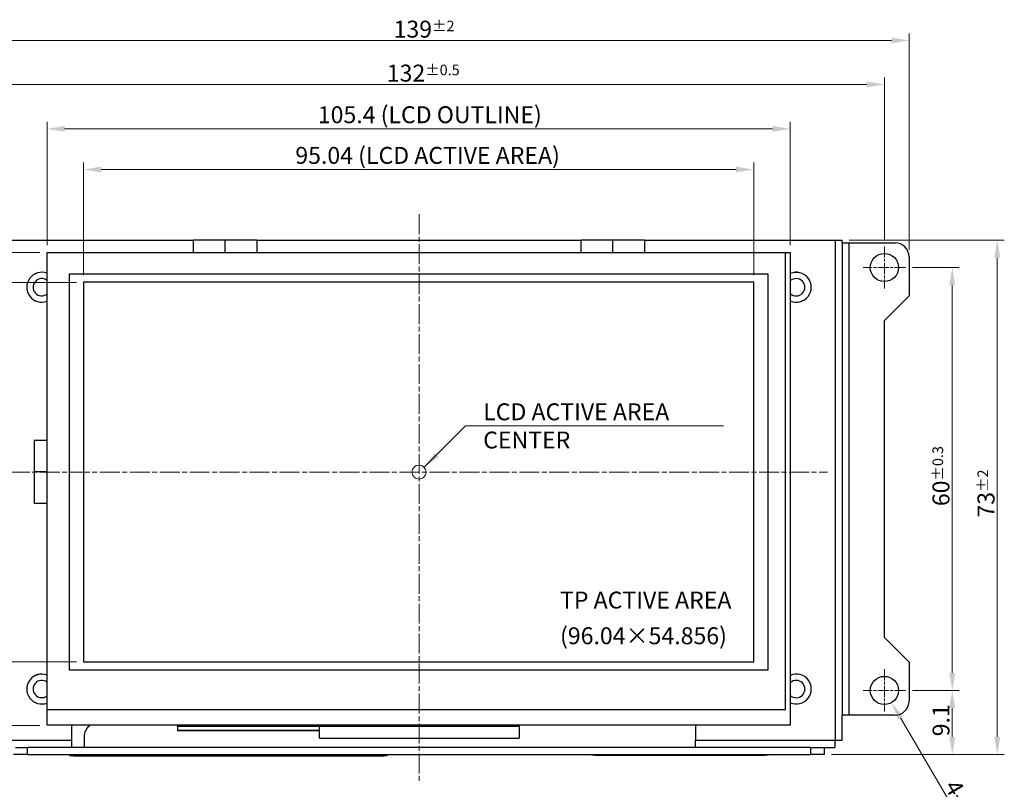
# Model space of a CAD drawing. Units: millimetres. Extents: x 11 to 413, y 11 to 288.
# Drawn here: x 82 to 222, y 104 to 213 of the extents above; entities that cross this region are included whole.
import ezdxf

# ---------------------------------------------------------------- set-up
doc = ezdxf.new("R2010")
doc.units = ezdxf.units.MM
doc.linetypes.add('CHAIN', pattern=[0.3543, 0.2362, -0.0295, 0.0591, -0.0295])
for name, color, linetype, lineweight in [('Sketch Geometry(TDC)', 179, 'Continuous', 25), ('Visible Tangent Edges(TDC)', 179, 'Continuous', 25), ('中心ﾏｰｸ(TDC)', 1, 'CHAIN', 9), ('作業平面(TDC)', 1, 'CHAIN', 9), ('寸法(TDC)', 179, 'Continuous', 9), ('表示ｴｯｼﾞ(TDC)', 7, 'Continuous', 25), ('記号(TDC)', 7, 'Continuous', 18)]:
    doc.layers.add(name, color=color, linetype=linetype, lineweight=lineweight)
doc.styles.add('TDC', font='txt')
doc.styles.add('現在の視点-TDC', font='txt')
doc.dimstyles.new('TDC', dxfattribs={"dimtxt": 2.4, "dimasz": 2.5, "dimexe": 1, "dimexo": 1, "dimgap": 0.4, "dimtad": 1, "dimrnd": 1e-08, "dimdsep": 46, "dimtxsty": 'TDC', "dimcen": 0.09, "dimdle": 10, "dimclrd": 179, "dimclre": 179, "dimclrt": 179, "dimazin": 2, "dimtfac": 0.625, "dimtmove": 0, "dimatfit": 3, "dimfxl": 1, "dimtolj": 1, "dimlwd": 9, "dimlwe": 9, "dimarcsym": 0})
doc.dimstyles.new('TDC$7', dxfattribs={"dimtxt": 2.4, "dimasz": 2.5, "dimexe": 1, "dimexo": 1, "dimgap": 0.4, "dimtad": 1, "dimrnd": 1e-08, "dimdsep": 46, "dimtxsty": 'TDC', "dimcen": 0.09, "dimdle": 10, "dimclrd": 179, "dimclre": 179, "dimclrt": 179, "dimazin": 2, "dimtfac": 0.625, "dimtmove": 0, "dimatfit": 3, "dimfxl": 1, "dimtolj": 1, "dimlwd": 9, "dimlwe": 9, "dimarcsym": 0})

# ---------------------------------------------------------------- blocks, each defined once
blk = doc.blocks.new('*D70')
at = {"layer": 'Defpoints', "color": 0, "linetype": 'Continuous'}
for p in [(186.52, 192.2), (91.48, 176.2), (186.52, 176.2)]:
    blk.add_point(p, dxfattribs=at)
at = {"layer": '寸法(TDC)', "color": 179, "linetype": 'Continuous', "lineweight": 9}
for p, q in [((91.48, 177.2), (91.48, 193.2)), ((186.52, 177.2), (186.52, 193.2)), ((93.98, 192.2), (184.02, 192.2))]:
    blk.add_line(p, q, dxfattribs=at)
at = {"layer": '寸法(TDC)', "color": 179, "linetype": 'Continuous'}
for points in [[(93.98, 192.62), (93.98, 191.79), (91.48, 192.2)], [(184.02, 192.62), (184.02, 191.79), (186.52, 192.2)]]:
    blk.add_solid(points, dxfattribs=at)
at = {"layer": '寸法(TDC)', "color": 179, "linetype": 'Continuous', "lineweight": 9, "insert": (121.51, 195.41), "char_height": 2.4, "attachment_point": 1, "style": 'TDC'}
blk.add_mtext('\\A1;\\fMS Gothic|b0|i0;\\H2.4000;95.04 (LCD ACTIVE AREA)', dxfattribs=at)
blk = doc.blocks.new('*D71')
at = {"layer": 'Defpoints', "color": 0, "linetype": 'Continuous'}
for p in [(91.48, 176.2), (57.48, 122.35), (91.48, 122.35)]:
    blk.add_point(p, dxfattribs=at)
at = {"layer": '寸法(TDC)', "color": 179, "linetype": 'Continuous', "lineweight": 9}
for p, q in [((90.48, 176.2), (56.48, 176.2)), ((57.48, 173.7), (57.48, 124.85)), ((90.48, 122.35), (56.48, 122.35))]:
    blk.add_line(p, q, dxfattribs=at)
at = {"layer": '寸法(TDC)', "color": 179, "linetype": 'Continuous'}
for points in [[(57.06, 173.7), (57.9, 173.7), (57.48, 176.2)], [(57.06, 124.85), (57.9, 124.85), (57.48, 122.35)]]:
    blk.add_solid(points, dxfattribs=at)
at = {"layer": '寸法(TDC)', "color": 179, "linetype": 'Continuous', "lineweight": 9, "insert": (54.28, 131), "char_height": 2.4, "attachment_point": 1, "rotation": 90, "style": 'TDC'}
blk.add_mtext('\\A1;\\fMS Gothic|b0|i0;\\H2.4000;53.856 (LCD ACTIVE AREA)', dxfattribs=at)
blk = doc.blocks.new('*D72')
at = {"layer": 'Defpoints', "color": 0, "linetype": 'Continuous'}
for p in [(191.7, 197.97), (86.3, 180.45), (191.7, 180.45)]:
    blk.add_point(p, dxfattribs=at)
at = {"layer": '寸法(TDC)', "color": 179, "linetype": 'Continuous', "lineweight": 9}
for p, q in [((86.3, 181.45), (86.3, 198.97)), ((191.7, 181.45), (191.7, 198.97)), ((88.8, 197.97), (189.2, 197.97))]:
    blk.add_line(p, q, dxfattribs=at)
at = {"layer": '寸法(TDC)', "color": 179, "linetype": 'Continuous'}
for points in [[(88.8, 198.39), (88.8, 197.56), (86.3, 197.97)], [(189.2, 198.39), (189.2, 197.56), (191.7, 197.97)]]:
    blk.add_solid(points, dxfattribs=at)
at = {"layer": '寸法(TDC)', "color": 179, "linetype": 'Continuous', "lineweight": 9, "insert": (124.7, 201.18), "char_height": 2.4, "attachment_point": 1, "style": 'TDC'}
blk.add_mtext('\\A1;\\fMS Gothic|b0|i0;\\H2.4000;105.4 (LCD OUTLINE)', dxfattribs=at)
blk = doc.blocks.new('*D73')
at = {"layer": 'Defpoints', "color": 0, "linetype": 'Continuous'}
for p in [(205.05, 204.28), (73.05, 181.3), (205.05, 181.3)]:
    blk.add_point(p, dxfattribs=at)
at = {"layer": '寸法(TDC)', "color": 179, "linetype": 'Continuous', "lineweight": 9}
for p, q in [((73.05, 182.3), (73.05, 205.28)), ((205.05, 182.3), (205.05, 205.28)), ((75.55, 204.28), (202.55, 204.28))]:
    blk.add_line(p, q, dxfattribs=at)
at = {"layer": '寸法(TDC)', "color": 179, "linetype": 'Continuous'}
for points in [[(75.55, 204.7), (75.55, 203.87), (73.05, 204.28)], [(202.55, 204.7), (202.55, 203.87), (205.05, 204.28)]]:
    blk.add_solid(points, dxfattribs=at)
at = {"layer": '寸法(TDC)', "color": 179, "linetype": 'Continuous', "lineweight": 9, "insert": (134.48, 207.08), "char_height": 2.4, "attachment_point": 1, "style": 'TDC'}
blk.add_mtext('\\A1;132{\\H1.5;±0.5}', dxfattribs=at)
blk = doc.blocks.new('*D74')
at = {"layer": 'Defpoints', "color": 0, "linetype": 'Continuous'}
for p in [(208.55, 210.52), (69.55, 179.8), (208.55, 179.8)]:
    blk.add_point(p, dxfattribs=at)
at = {"layer": '寸法(TDC)', "color": 179, "linetype": 'Continuous', "lineweight": 9}
for p, q in [((69.55, 180.8), (69.55, 211.52)), ((208.55, 180.8), (208.55, 211.52)), ((72.05, 210.52), (206.05, 210.52))]:
    blk.add_line(p, q, dxfattribs=at)
at = {"layer": '寸法(TDC)', "color": 179, "linetype": 'Continuous'}
for points in [[(72.05, 210.93), (72.05, 210.1), (69.55, 210.52)], [(206.05, 210.93), (206.05, 210.1), (208.55, 210.52)]]:
    blk.add_solid(points, dxfattribs=at)
at = {"layer": '寸法(TDC)', "color": 179, "linetype": 'Continuous', "lineweight": 9, "insert": (135.45, 213.32), "char_height": 2.4, "attachment_point": 1, "style": 'TDC'}
blk.add_mtext('\\A1;139{\\H1.5;±2}', dxfattribs=at)
blk = doc.blocks.new('*D75')
at = {"layer": 'Defpoints', "color": 0, "linetype": 'Continuous'}
for p in [(44.11, 180.45), (86.3, 180.45), (86.3, 113.35)]:
    blk.add_point(p, dxfattribs=at)
at = {"layer": '寸法(TDC)', "color": 179, "linetype": 'Continuous', "lineweight": 9}
for p, q in [((85.3, 180.45), (43.11, 180.45)), ((44.11, 115.85), (44.11, 177.95)), ((85.3, 113.35), (43.11, 113.35))]:
    blk.add_line(p, q, dxfattribs=at)
at = {"layer": '寸法(TDC)', "color": 179, "linetype": 'Continuous'}
for points in [[(43.7, 177.95), (44.53, 177.95), (44.11, 180.45)], [(43.7, 115.85), (44.53, 115.85), (44.11, 113.35)]]:
    blk.add_solid(points, dxfattribs=at)
at = {"layer": '寸法(TDC)', "color": 179, "linetype": 'Continuous', "lineweight": 9, "insert": (40.91, 133.32), "char_height": 2.4, "attachment_point": 1, "rotation": 90, "style": 'TDC'}
blk.add_mtext('\\A1;\\fMS Gothic|b0|i0;\\H2.4000;67.1 (LCD OUTLINE)', dxfattribs=at)
blk = doc.blocks.new('*D76')
at = {"layer": 'Defpoints', "color": 0, "linetype": 'Continuous'}
for p in [(50.47, 149.28), (81.03, 149.28), (86.3, 113.35)]:
    blk.add_point(p, dxfattribs=at)
at = {"layer": '寸法(TDC)', "color": 179, "linetype": 'Continuous', "lineweight": 9}
for p, q in [((80.03, 149.28), (49.47, 149.28)), ((50.47, 115.85), (50.47, 146.78)), ((85.3, 113.35), (49.47, 113.35))]:
    blk.add_line(p, q, dxfattribs=at)
at = {"layer": '寸法(TDC)', "color": 179, "linetype": 'Continuous'}
for points in [[(50.05, 146.78), (50.89, 146.78), (50.47, 149.28)], [(50.05, 115.85), (50.89, 115.85), (50.47, 113.35)]]:
    blk.add_solid(points, dxfattribs=at)
at = {"layer": '寸法(TDC)', "color": 179, "linetype": 'Continuous', "lineweight": 9, "insert": (47.67, 128.35), "char_height": 2.4, "attachment_point": 1, "rotation": 90, "style": 'TDC'}
blk.add_mtext('\\A1;35.9', dxfattribs=at)
blk = doc.blocks.new('*D78')
at = {"layer": 'Defpoints', "color": 0, "linetype": 'Continuous'}
for p in [(208.05, 118.3), (214.67, 118.3), (196.55, 109.2)]:
    blk.add_point(p, dxfattribs=at)
at = {"layer": '寸法(TDC)', "color": 179, "linetype": 'Continuous', "lineweight": 9}
for p, q in [((209.05, 118.3), (215.67, 118.3)), ((214.67, 111.7), (214.67, 115.8)), ((197.55, 109.2), (215.67, 109.2))]:
    blk.add_line(p, q, dxfattribs=at)
at = {"layer": '寸法(TDC)', "color": 179, "linetype": 'Continuous'}
for points in [[(214.25, 115.8), (215.08, 115.8), (214.67, 118.3)], [(214.25, 111.7), (215.08, 111.7), (214.67, 109.2)]]:
    blk.add_solid(points, dxfattribs=at)
at = {"layer": '寸法(TDC)', "color": 179, "linetype": 'Continuous', "lineweight": 9, "insert": (211.87, 111.8), "char_height": 2.4, "attachment_point": 1, "rotation": 90, "style": 'TDC'}
blk.add_mtext('\\A1;9.1', dxfattribs=at)
blk = doc.blocks.new('*D79')
at = {"layer": 'Defpoints', "color": 0, "linetype": 'Continuous'}
for p in [(208.05, 178.3), (214.67, 178.3), (208.05, 118.3)]:
    blk.add_point(p, dxfattribs=at)
at = {"layer": '寸法(TDC)', "color": 179, "linetype": 'Continuous', "lineweight": 9}
for p, q in [((209.05, 178.3), (215.67, 178.3)), ((214.67, 120.8), (214.67, 175.8)), ((209.05, 118.3), (215.67, 118.3))]:
    blk.add_line(p, q, dxfattribs=at)
at = {"layer": '寸法(TDC)', "color": 179, "linetype": 'Continuous'}
for points in [[(214.25, 175.8), (215.08, 175.8), (214.67, 178.3)], [(214.25, 120.8), (215.08, 120.8), (214.67, 118.3)]]:
    blk.add_solid(points, dxfattribs=at)
at = {"layer": '寸法(TDC)', "color": 179, "linetype": 'Continuous', "lineweight": 9, "insert": (211.87, 144.45), "char_height": 2.4, "attachment_point": 1, "rotation": 90, "style": 'TDC'}
blk.add_mtext('\\A1;60{\\H1.5;±0.3}', dxfattribs=at)
blk = doc.blocks.new('*D80')
at = {"layer": 'Defpoints', "color": 0, "linetype": 'Continuous'}
for p in [(199.05, 182.2), (221.05, 182.2), (196.55, 109.2)]:
    blk.add_point(p, dxfattribs=at)
at = {"layer": '寸法(TDC)', "color": 179, "linetype": 'Continuous', "lineweight": 9}
for p, q in [((200.05, 182.2), (222.05, 182.2)), ((221.05, 111.7), (221.05, 179.7)), ((197.55, 109.2), (222.05, 109.2))]:
    blk.add_line(p, q, dxfattribs=at)
at = {"layer": '寸法(TDC)', "color": 179, "linetype": 'Continuous'}
for points in [[(220.63, 179.7), (221.47, 179.7), (221.05, 182.2)], [(220.63, 111.7), (221.47, 111.7), (221.05, 109.2)]]:
    blk.add_solid(points, dxfattribs=at)
at = {"layer": '寸法(TDC)', "color": 179, "linetype": 'Continuous', "lineweight": 9, "insert": (218.25, 142.83), "char_height": 2.4, "attachment_point": 1, "rotation": 90, "style": 'TDC'}
blk.add_mtext('\\A1;73{\\H1.5;±2}', dxfattribs=at)
blk = doc.blocks.new('*D86')
at = {"layer": 'Defpoints', "color": 0, "linetype": 'Continuous'}
for p in [(204.04, 120.03), (206.06, 116.58)]:
    blk.add_point(p, dxfattribs=at)
at = {"layer": '寸法(TDC)', "color": 179, "linetype": 'Continuous', "lineweight": 9}
for p, q in [((204.96, 118.3), (205.14, 118.3)), ((205.05, 118.21), (205.05, 118.39)), ((216.39, 98.93), (207.32, 114.42))]:
    blk.add_line(p, q, dxfattribs=at)
at = {"layer": '寸法(TDC)', "color": 179, "linetype": 'Continuous'}
blk.add_solid([(207.68, 114.63), (206.96, 114.21), (206.06, 116.58)], dxfattribs=at)
at = {"layer": '寸法(TDC)', "color": 179, "linetype": 'Continuous', "lineweight": 9, "insert": (215.56, 105.9), "char_height": 2.4, "attachment_point": 1, "rotation": 300.3505, "style": 'TDC'}
blk.add_mtext('\\A1;\\fMS Gothic|b0|i0;\\H2.4000;4-∅4', dxfattribs=at)

msp = doc.modelspace()

# ---------------------------------------------------------------- linework, layer by layer
at = {"layer": 'Sketch Geometry(TDC)', "lineweight": 18}
msp.add_circle((139.0494, 149.2761), 1, dxfattribs=at)
at = {"layer": 'Visible Tangent Edges(TDC)'}
for p, q in [((198.0494, 182.2041), (198.0494, 111.2041)), ((200.0494, 114.8041), (200.0494, 181.8041)), ((104.8094, 113.2541), (124.9436, 113.2541)), ((124.9436, 113.2541), (153.2494, 113.2541)), ((89.7494, 111.2041), (80.0594, 111.2041)), ((198.0394, 111.2041), (178.2494, 111.2041)), ((83.5494, 109.2041), (83.5494, 110.2041)), ((90.0494, 109.0041), (90.0494, 109.2041)), ((134.0494, 109.2041), (134.0494, 109.0041)), ((164.0494, 109.1041), (164.0494, 109.2041)), ((188.0494, 109.2041), (188.0494, 109.1041)), ((194.5494, 110.2041), (194.5494, 109.2041))]:
    msp.add_line(p, q, dxfattribs=at)
at = {"layer": '中心ﾏｰｸ(TDC)', "linetype": 'CHAIN', "ltscale": 6.667144}
for p, q in [((205.0494, 181.3041), (205.0494, 175.3041)), ((208.0494, 178.3041), (202.0494, 178.3041)), ((205.0494, 121.3041), (205.0494, 115.3041)), ((208.0494, 118.3041), (202.0494, 118.3041))]:
    msp.add_line(p, q, dxfattribs=at)
at = {"layer": '作業平面(TDC)', "linetype": 'CHAIN', "ltscale": 11.995484}
for p, q in [((139.0494, 185.8641), (139.0494, 105.3441)), ((81.0294, 149.2761), (196.9694, 149.2761))]:
    msp.add_line(p, q, dxfattribs=at)
at = {"layer": '表示ｴｯｼﾞ(TDC)'}
for p, q in [((80.0494, 182.2041), (107.0494, 182.2041)), ((107.0494, 180.4541), (107.0494, 182.2041)), ((111.5494, 182.2041), (107.0494, 182.2041)), ((116.0494, 182.2041), (111.5494, 182.2041)), ((111.5494, 180.4541), (111.5494, 182.2041)), ((116.0494, 182.2041), (162.0494, 182.2041)), ((116.0494, 182.2041), (116.0494, 180.4541)), ((162.0494, 180.4541), (162.0494, 182.2041)), ((166.5494, 182.2041), (162.0494, 182.2041)), ((171.0494, 182.2041), (166.5494, 182.2041)), ((166.5494, 180.4541), (166.5494, 182.2041)), ((171.0494, 182.2041), (198.0494, 182.2041)), ((171.0494, 182.2041), (171.0494, 180.4541)), ((198.0494, 182.2041), (199.0494, 182.2041)), ((199.0494, 181.8041), (199.0494, 182.2041)), ((199.0494, 181.8041), (200.0494, 181.8041)), ((199.0494, 181.8041), (199.0494, 114.8041)), ((200.0494, 181.8041), (206.5494, 181.8041)), ((86.2994, 180.4541), (191.0294, 180.4541)), ((86.2994, 115.6141), (86.2994, 180.4541)), ((191.0294, 180.4541), (191.6994, 180.4541)), ((191.0294, 115.6141), (191.0294, 180.4541)), ((191.6994, 180.4541), (191.6994, 113.3541)), ((208.5494, 179.8041), (208.5494, 174.3041)), ((89.4994, 121.1641), (89.4994, 177.4241)), ((89.4994, 177.4241), (188.4994, 177.4241)), ((188.4994, 177.4241), (188.4994, 121.1641)), ((186.5194, 176.2041), (91.4794, 176.2041)), ((91.4794, 176.2041), (91.4794, 122.3481)), ((186.5194, 122.3481), (186.5194, 176.2041)), ((208.5494, 174.3041), (205.0494, 170.8041)), ((205.0494, 125.8041), (205.0494, 170.8041)), ((84.4994, 153.8041), (86.2994, 153.8041)), ((84.4994, 153.8041), (84.4994, 149.3041)), ((84.4994, 149.3041), (84.4994, 144.8041)), ((86.2994, 149.3041), (84.4994, 149.3041)), ((86.2994, 144.8041), (84.4994, 144.8041)), ((205.0494, 125.8041), (208.5494, 122.3041)), ((91.4794, 122.3481), (186.5194, 122.3481)), ((208.5494, 122.3041), (208.5494, 116.8041)), ((188.4994, 121.1641), (89.4994, 121.1641)), ((86.2994, 113.3541), (86.2994, 115.6141)), ((86.2994, 115.6141), (191.0294, 115.6141)), ((199.0494, 111.2041), (199.0494, 114.8041)), ((200.0494, 114.8041), (199.0494, 114.8041)), ((206.5494, 114.8041), (200.0494, 114.8041)), ((191.6994, 113.3541), (86.2994, 113.3541)), ((89.7494, 113.3541), (89.7494, 111.2041)), ((104.8094, 113.2541), (104.8094, 113.3541)), ((104.8094, 113.2541), (104.8094, 112.6494)), ((124.9436, 113.2541), (124.9436, 113.3541)), ((124.9436, 111.5541), (124.9436, 113.2541)), ((153.2494, 113.3541), (153.2494, 113.2541)), ((153.2494, 113.2541), (153.2494, 111.5541)), ((178.2494, 113.3541), (178.2494, 111.2041)), ((91.5494, 111.7041), (91.5494, 110.2041)), ((104.8094, 112.6494), (104.8094, 112.5688)), ((104.8094, 112.6494), (124.9436, 112.6494)), ((124.9436, 112.5688), (104.8094, 112.5688)), ((89.7494, 111.2041), (89.7494, 110.2041)), ((124.9436, 111.5541), (153.2494, 111.5541)), ((178.2494, 110.2041), (178.2494, 111.2041)), ((198.0394, 111.2041), (198.0494, 111.2041)), ((198.0394, 111.2041), (198.0394, 110.2041)), ((199.0494, 111.2041), (198.0494, 111.2041)), ((83.5494, 109.2041), (81.5494, 109.2041)), ((81.8174, 110.2041), (83.5494, 110.2041)), ((194.5494, 110.2041), (83.5494, 110.2041)), ((83.5494, 109.2041), (194.5494, 109.2041)), ((89.5494, 109.2041), (89.5494, 109.0041)), ((90.0494, 109.0041), (89.5494, 109.0041)), ((90.0494, 109.0041), (134.0494, 109.0041)), ((134.5494, 109.0041), (134.0494, 109.0041)), ((134.5494, 109.0041), (134.5494, 109.2041)), ((163.5494, 109.2041), (163.5494, 109.1041)), ((164.0494, 109.1041), (163.5494, 109.1041)), ((164.0494, 109.1041), (188.0494, 109.1041)), ((188.5494, 109.1041), (188.0494, 109.1041)), ((188.5494, 109.1041), (188.5494, 109.2041)), ((194.5494, 110.2041), (196.2815, 110.2041)), ((196.5494, 109.2041), (194.5494, 109.2041)), ((196.2815, 110.2041), (198.0394, 110.2041)), ((196.5494, 109.2041), (196.5494, 110.2041))]:
    msp.add_line(p, q, dxfattribs=at)
for centre in [(205.0494, 178.3041), (205.0494, 118.3041)]:
    msp.add_circle(centre, 2, dxfattribs=at)
for centre, radius, start, end in [((206.5494, 179.8041), 2, 0, 90), ((85.5494, 175.5041), 2.125, 69.332684, 290.667316), ((85.5494, 175.5041), 2.12, 69.281701, 290.718299), ((192.5494, 175.5041), 2.125, 246.421822, 113.578178), ((192.5494, 175.5041), 2.12, 246.362832, 113.637168), ((85.5494, 175.5041), 1.2295, 52.410203, 307.589797), ((192.5494, 175.5041), 1.2295, 226.263888, 133.736112), ((85.5494, 118.5041), 2.125, 69.332684, 290.667316), ((85.5494, 118.5041), 2.12, 69.281701, 290.718299), ((192.5494, 118.5041), 2.125, 246.421822, 113.578178), ((192.5494, 118.5041), 2.12, 246.362832, 113.637168), ((85.5494, 118.5041), 1.2295, 52.410203, 307.589797), ((192.5494, 118.5041), 1.2295, 226.263888, 133.736112), ((206.5494, 116.8041), 2, 270, 0), ((93.5494, 111.7041), 2, 124.411509, 180)]:
    msp.add_arc(centre, radius, start, end, dxfattribs=at)

# ---------------------------------------------------------------- texts
at = {"layer": '記号(TDC)', "color": 179, "insert": (148.1522, 159.0316), "char_height": 2.4, "width": 34.658461, "attachment_point": 1, "style": 'TDC'}
msp.add_mtext('\\fMS Gothic|b0|i0;LCD ACTIVE AREA CENTER', dxfattribs=at)
at = {"layer": '記号(TDC)', "color": 178, "insert": (159.0494, 132.3234), "char_height": 2.4, "attachment_point": 1, "line_spacing_factor": 1.265217, "style": '現在の視点-TDC'}
msp.add_mtext('\\fMS Gothic|b0|i0;TP ACTIVE AREA\\P\\fMS Gothic|b0|i0;(96.04×54.856)', dxfattribs=at)

# ---------------------------------------------------------------- dimensions: what is measured, and where the dimension line sits
at = {"layer": '寸法(TDC)', "color": 179, "linetype": 'Continuous', "lineweight": 9}
for base, p1, p2, angle, override, picture, middle in [((208.5494, 210.5168), (69.5494, 179.8041), (208.5494, 179.8041), 180, {"dimgap": 0.4, "dimdec": 2, "dimtol": 1, "dimlim": 0, "dimtp": 2, "dimtm": 2, "dimtdec": 2, "dimtofl": 0, "dimatfit": 1}, '*D74', (139.0494, 210.5168)), ((205.0494, 204.283), (73.0494, 181.3041), (205.0494, 181.3041), 180, {"dimgap": 0.4, "dimdec": 2, "dimtol": 1, "dimlim": 0, "dimtp": 0.5, "dimtm": 0.5, "dimtdec": 2, "dimtofl": 0, "dimatfit": 1}, '*D73', (139.0494, 204.283)), ((221.0494, 182.2041), (196.5494, 109.2041), (199.0494, 182.2041), 270, {"dimgap": 0.4, "dimdec": 2, "dimtol": 1, "dimlim": 0, "dimtp": 2, "dimtm": 2, "dimtdec": 2, "dimtofl": 0, "dimatfit": 1}, '*D80', (221.0494, 145.7041)), ((214.6664, 178.3041), (208.0494, 118.3041), (208.0494, 178.3041), 90, {"dimgap": 0.4, "dimdec": 2, "dimtol": 1, "dimlim": 0, "dimtp": 0.3, "dimtm": 0.3, "dimtdec": 2, "dimtofl": 0, "dimatfit": 1}, '*D79', (214.6664, 148.3041)), ((50.4695, 149.2761), (86.2994, 113.3541), (81.0294, 149.2761), 90, {"dimgap": 0.4, "dimdec": 1, "dimtol": 0, "dimlim": 0, "dimtp": 0, "dimtm": 0, "dimtdec": 2, "dimtofl": 0, "dimatfit": 1}, '*D76', (50.4695, 131.3151)), ((214.6664, 118.3041), (196.5494, 109.2041), (208.0494, 118.3041), 270, {"dimgap": 0.4, "dimdec": 2, "dimtol": 0, "dimlim": 0, "dimtp": 0, "dimtm": 0, "dimtdec": 2, "dimtofl": 0, "dimatfit": 1}, '*D78', (214.6664, 113.7541))]:
    dim = msp.add_linear_dim(base=base, p1=p1, p2=p2, angle=angle, dimstyle='TDC', override=override, dxfattribs=at)
    dim.commit()
    dim.dimension.update_dxf_attribs({"geometry": picture, "text_midpoint": middle, "dimtype": 160})
dim = msp.add_linear_dim(base=(191.6994, 197.9748), p1=(86.2994, 180.4541), p2=(191.6994, 180.4541), text='\\fMS Gothic|b0|i0;\\H2.4000;<> (LCD OUTLINE)', dimstyle='TDC', override={"dimgap": 0.4, "dimdec": 2, "dimtol": 0, "dimlim": 0, "dimtp": 0, "dimtm": 0, "dimtdec": 2, "dimtofl": 0, "dimatfit": 1}, dxfattribs=at)
dim.commit()
dim.dimension.update_dxf_attribs({"geometry": '*D72', "text_midpoint": (138.9994, 197.9748), "dimtype": 160})
for base, p1, p2, angle, text, override, picture, middle in [((186.5194, 192.2041), (91.4794, 176.2041), (186.5194, 176.2041), 180, '\\fMS Gothic|b0|i0;\\H2.4000;<> (LCD ACTIVE AREA)', {"dimgap": 0.4, "dimdec": 2, "dimtol": 0, "dimlim": 0, "dimtp": 0, "dimtm": 0, "dimtdec": 2, "dimtofl": 0, "dimatfit": 1}, '*D70', (138.9994, 192.2041)), ((44.1131, 180.4541), (86.2994, 113.3541), (86.2994, 180.4541), 90, '\\fMS Gothic|b0|i0;\\H2.4000;<> (LCD OUTLINE)', {"dimgap": 0.4, "dimdec": 2, "dimtol": 0, "dimlim": 0, "dimtp": 0, "dimtm": 0, "dimtdec": 2, "dimtofl": 0, "dimatfit": 1}, '*D75', (44.1131, 146.9041)), ((57.4794, 122.3481), (91.4794, 176.2041), (91.4794, 122.3481), 90, '\\fMS Gothic|b0|i0;\\H2.4000;<> (LCD ACTIVE AREA)', {"dimgap": 0.4, "dimdec": 3, "dimtol": 0, "dimlim": 0, "dimtp": 0, "dimtm": 0, "dimtdec": 2, "dimtofl": 0, "dimatfit": 1}, '*D71', (57.4794, 149.2761))]:
    dim = msp.add_linear_dim(base=base, p1=p1, p2=p2, angle=angle, text=text, dimstyle='TDC', override=override, dxfattribs=at)
    dim.commit()
    dim.dimension.update_dxf_attribs({"geometry": picture, "text_midpoint": middle, "dimtype": 160})
dim = msp.add_diameter_dim_2p(p1=(204.0388, 120.03), p2=(206.06, 116.5782), text='\\fMS Gothic|b0|i0;\\H2.4000;4-<>', dimstyle='TDC', override={"dimgap": 0.4, "dimdec": 2, "dimlfac": 1, "dimtol": 0, "dimlim": 0, "dimtp": 0, "dimtm": 0, "dimtdec": 2, "dimtofl": 0}, dxfattribs=at)
dim.commit()
dim.dimension.update_dxf_attribs({"geometry": '*D86', "text_midpoint": (214.6664, 101.8798), "dimtype": 163})

# ---------------------------------------------------------------- leaders
at = {"layer": '記号(TDC)', "color": 179, "linetype": 'Continuous', "lineweight": 9, "annotation_type": 0, "has_hookline": 1, "hookline_direction": 0, "text_width": 34.0629}
msp.add_leader([(139.7797, 149.9592), (145.6522, 155.8194), (148.1522, 155.8194)], dimstyle='TDC$7', override={"dimgap": 0, "dimtad": 1}, dxfattribs=at)

doc.saveas('drawing.dxf')
